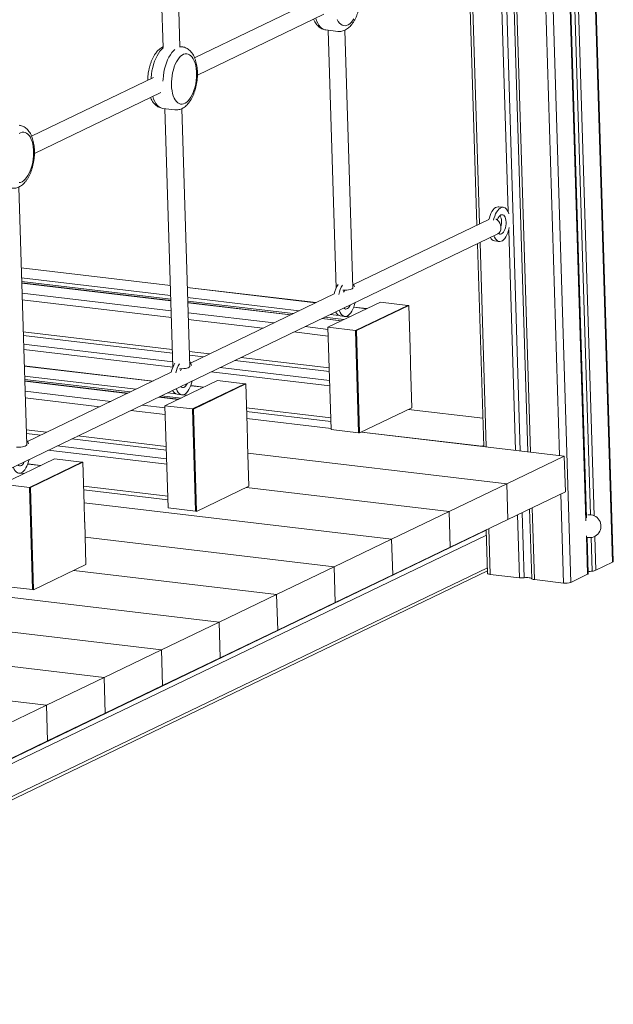
# Model space of a CAD drawing. Units: millimetres. Extents: x -2839 to 7466, y -3239 to 640.
# Drawn here: x 6886 to 7448, y -2884 to -1952 of the extents above; entities that cross this region are included whole.
import ezdxf

# ---------------------------------------------------------------- set-up
doc = ezdxf.new("R2010")
doc.units = ezdxf.units.MM

msp = doc.modelspace()

# ---------------------------------------------------------------- linework, layer by layer
at = {"color": 7, "linetype": 'Continuous', "lineweight": 15}
for p, q in [((7419.4, -1547.99), (7447.72, -2465.52)), ((7448.37, -2464.85), (7420.05, -1547.33)), ((7379.78, -1567.04), (7408.1, -2484.56)), ((7423.04, -2423.62), (7399.93, -1674.76)), ((7014.6, -1740.63), (7021.95, -1978.65)), ((7037.94, -1978.07), (7030.42, -1734.48)), ((7310.95, -1881.33), (7319.13, -2146.64)), ((7167.43, -1932.57), (7051.84, -1988.13)), ((7054.52, -2004.6), (7174.37, -1946.98)), ((7176.17, -1961.91), (7187.46, -1963.25)), ((7178.24, -1962.15), (7185.77, -2206.27)), ((7201.77, -2205.89), (7194.24, -1962.03)), ((7040.16, -1977.85), (7037.93, -1977.59)), ((7013.08, -2006.76), (6897.5, -2062.33)), ((6900.18, -2078.79), (7020.03, -2021.18)), ((7021.83, -2036.11), (7033.12, -2037.44)), ((7023.73, -2036.33), (7031.27, -2280.66)), ((7047.26, -2280.16), (7039.74, -2036.3)), ((6892.92, -2354.36), (6885.39, -2110.49)), ((7344.16, -2129.72), (7339.82, -2129.21)), ((7330.63, -2141.11), (7202.27, -2202.82)), ((6466.68, -2574.17), (7338.52, -2155.08)), ((7319.67, -2164.13), (7325.6, -2356.01)), ((7336, -2161.54), (7340.34, -2162.05)), ((7028.89, -2203.55), (6887.75, -2186.86)), ((7029.34, -2217.92), (6888.19, -2201.24)), ((7166.83, -2219.85), (7044.96, -2205.45)), ((7184.14, -2211.53), (7047.92, -2277.02)), ((7142.92, -2231.35), (7045.4, -2219.82)), ((7178.17, -2243.22), (7227.79, -2219.37)), ((7214.94, -2225.54), (7202.61, -2224.08)), ((7204.21, -2246.3), (7253.83, -2222.45)), ((7205.08, -2246.4), (7254.7, -2222.55)), ((7227.79, -2219.37), (7253.83, -2222.45)), ((7254.7, -2222.55), (7253.83, -2222.45)), ((7254.7, -2222.55), (7255.94, -2262.6)), ((7191.03, -2237.03), (7172.56, -2234.85)), ((7189.76, -2232.37), (7194.11, -2232.88)), ((7181.15, -2339.98), (7178.17, -2243.22)), ((7178.17, -2243.22), (7204.21, -2246.3)), ((7205.08, -2246.4), (7204.21, -2246.3)), ((7207.2, -2343.06), (7204.21, -2246.3)), ((7208.07, -2343.17), (7205.08, -2246.4)), ((7012.49, -2294.05), (6890.61, -2279.64)), ((7031.27, -2280.66), (7031.29, -2280.78)), ((7256.45, -2279.26), (7257.69, -2319.31)), ((7029.8, -2285.73), (6893.57, -2351.21)), ((6988.58, -2305.54), (6891.06, -2294.01)), ((7023.82, -2317.41), (7073.44, -2293.56)), ((7060.6, -2299.73), (7048.27, -2298.28)), ((7049.87, -2320.49), (7099.49, -2296.64)), ((7050.74, -2320.59), (7100.36, -2296.74)), ((7073.44, -2293.56), (7099.49, -2296.64)), ((7100.36, -2296.74), (7099.49, -2296.64)), ((7100.36, -2296.74), (7101.59, -2336.8)), ((7036.69, -2311.23), (7018.22, -2309.05)), ((7035.42, -2306.56), (7039.76, -2307.08)), ((7026.81, -2414.18), (7023.82, -2317.41)), ((7023.82, -2317.41), (7049.87, -2320.49)), ((7257.69, -2319.31), (7208.07, -2343.17)), ((7050.74, -2320.59), (7049.87, -2320.49)), ((7052.86, -2417.26), (7049.87, -2320.49)), ((7053.72, -2417.36), (7050.74, -2320.59)), ((7101.16, -2322.87), (7180.92, -2332.3)), ((7324.77, -2329.21), (7254.4, -2320.9)), ((7181.12, -2338.93), (7101.37, -2329.5)), ((7181.15, -2339.98), (7207.2, -2343.06)), ((7208.07, -2343.17), (7207.2, -2343.06)), ((7401.9, -2365.02), (7209.83, -2342.32)), ((7209.83, -2342.32), (7323.75, -2355.79)), ((7102.11, -2353.45), (7103.34, -2393.51)), ((7323.75, -2355.79), (7325.56, -2354.92)), ((7102.38, -2362.25), (7347.42, -2391.21)), ((7347.42, -2391.21), (7401.9, -2365.02)), ((7401.9, -2365.02), (7402.94, -2398.83)), ((6869.48, -2391.61), (6919.09, -2367.76)), ((6906.25, -2373.93), (6893.92, -2372.47)), ((6895.52, -2394.69), (6945.14, -2370.83)), ((6896.39, -2394.79), (6946.01, -2370.94)), ((6919.09, -2367.76), (6945.14, -2370.83)), ((6946.01, -2370.94), (6945.14, -2370.83)), ((6946.01, -2370.94), (6947.25, -2410.99)), ((6869.48, -2391.61), (6895.52, -2394.69)), ((7103.34, -2393.51), (7053.72, -2417.36)), ((7292.94, -2417.4), (7347.42, -2391.21)), ((7347.42, -2391.21), (7348.46, -2425.02)), ((6896.39, -2394.79), (6895.52, -2394.69)), ((6898.51, -2491.45), (6895.52, -2394.69)), ((6899.38, -2491.56), (6896.39, -2394.79)), ((6946.82, -2397.07), (7026.57, -2406.49)), ((7100.87, -2394.7), (7292.94, -2417.4)), ((7348.46, -2425.02), (7402.94, -2398.83)), ((6947.19, -2409.16), (7238.47, -2443.59)), ((7026.81, -2414.18), (7052.86, -2417.26)), ((7053.72, -2417.36), (7052.86, -2417.26)), ((7238.47, -2443.59), (7292.94, -2417.4)), ((7292.94, -2417.4), (7293.99, -2451.2)), ((6947.76, -2427.65), (6949, -2467.7)), ((7293.99, -2451.2), (7348.46, -2425.02)), ((7328.03, -2434.84), (7329.3, -2475.99)), ((6948.2, -2441.9), (7183.99, -2469.77)), ((7183.99, -2469.77), (7238.47, -2443.59)), ((7238.47, -2443.59), (7239.51, -2477.39)), ((7424.66, -2476.25), (7423.6, -2441.8)), ((7239.51, -2477.39), (7293.99, -2451.2)), ((6949, -2467.7), (6899.38, -2491.56)), ((7431.81, -2473.16), (7447.72, -2465.52)), ((6476.24, -2883.76), (7329.23, -2473.72)), ((6937.45, -2473.26), (7129.52, -2495.96)), ((7129.52, -2495.96), (7183.99, -2469.77)), ((7183.99, -2469.77), (7185.03, -2503.58)), ((7185.03, -2503.58), (7239.51, -2477.39)), ((7331.82, -2477.03), (7359.42, -2480.29)), ((7408.1, -2484.56), (7424.01, -2476.91)), ((7373.68, -2481.98), (7401.28, -2485.24)), ((6793.01, -2488.81), (7075.04, -2522.15)), ((6872.46, -2488.37), (6898.51, -2491.45)), ((6899.38, -2491.56), (6898.51, -2491.45)), ((7075.04, -2522.15), (7129.52, -2495.96)), ((7129.52, -2495.96), (7130.56, -2529.76)), ((7130.56, -2529.76), (7185.03, -2503.58)), ((6794.02, -2521.56), (7020.56, -2548.33)), ((7020.56, -2548.33), (7075.04, -2522.15)), ((7075.04, -2522.15), (7076.08, -2555.95)), ((7076.08, -2555.95), (7130.56, -2529.76)), ((6774.02, -2551.82), (6966.09, -2574.52)), ((6966.09, -2574.52), (7020.56, -2548.33)), ((7020.56, -2548.33), (7021.61, -2582.14)), ((7021.61, -2582.14), (7076.08, -2555.95)), ((6638.83, -2568.46), (6911.61, -2600.71)), ((6911.61, -2600.71), (6966.09, -2574.52)), ((6966.09, -2574.52), (6967.13, -2608.32)), ((6967.13, -2608.32), (7021.61, -2582.14)), ((6857.14, -2626.89), (6911.61, -2600.71)), ((6911.61, -2600.71), (6912.65, -2634.51)), ((6912.65, -2634.51), (6967.13, -2608.32)), ((6858.18, -2660.7), (6912.65, -2634.51))]:
    msp.add_line(p, q, dxfattribs=at)
at = {"color": 8, "linetype": 'Continuous', "lineweight": 15}
for p, q in [((7372.98, -1568.35), (7397.55, -2364.51)), ((7343.45, -1582.55), (7367.47, -2360.96)), ((7345.88, -1581.38), (7369.95, -2361.25)), ((7336.4, -1585.94), (7360.3, -2360.11)), ((7399.22, -1673.76), (7422.44, -2426.23)), ((7403.68, -1675.33), (7426.68, -2420.61)), ((7407.16, -1674.66), (7430.21, -2421.5)), ((7340.53, -1868.25), (7348.74, -2134.05)), ((7313.4, -1880.15), (7321.59, -2145.46)), ((7349.27, -2151.24), (7355.7, -2359.56)), ((7322.13, -2162.95), (7328.09, -2356.3)), ((7028.9, -2203.77), (6887.76, -2187.09)), ((7029.19, -2213.21), (6888.05, -2196.53)), ((7029.29, -2216.54), (6888.15, -2199.85)), ((7029.34, -2218.15), (6888.2, -2201.46)), ((7166.46, -2220.03), (7044.97, -2205.67)), ((7029.63, -2227.59), (6888.49, -2210.9)), ((7150.75, -2227.58), (7045.26, -2215.11)), ((7029.83, -2233.9), (6888.69, -2217.22)), ((7145.22, -2230.24), (7045.36, -2218.44)), ((7142.55, -2231.53), (7045.41, -2220.04)), ((7214.57, -2225.72), (7202.53, -2224.3)), ((7126.84, -2239.08), (7045.7, -2229.49)), ((7190.66, -2237.21), (7172.19, -2235.03)), ((7193.33, -2235.93), (7174.87, -2233.74)), ((7188.62, -2232.06), (7180.39, -2231.09)), ((7198.86, -2233.27), (7195.29, -2232.85)), ((7116.33, -2244.13), (7045.9, -2235.8)), ((7178.23, -2245.15), (7156.48, -2242.58)), ((7030.76, -2264.11), (6889.62, -2247.42)), ((7030.87, -2267.56), (6889.73, -2250.88)), ((7178.42, -2251.47), (7145.97, -2247.63)), ((7031.13, -2275.99), (6889.99, -2259.31)), ((7031.22, -2280.96), (6890.14, -2264.28)), ((7066.09, -2268.28), (7046.83, -2266.01)), ((7060.34, -2271.04), (7046.93, -2269.46)), ((7179.35, -2281.67), (7095.73, -2271.79)), ((7012.11, -2294.23), (6890.62, -2279.87)), ((7179.72, -2293.55), (7075.96, -2281.29)), ((7179.46, -2285.12), (7089.98, -2274.55)), ((6996.41, -2301.78), (6890.91, -2289.31)), ((7179.87, -2298.53), (7067.68, -2285.27)), ((6990.88, -2304.43), (6891.01, -2292.63)), ((6988.2, -2305.72), (6891.06, -2294.24)), ((7060.22, -2299.91), (7048.19, -2298.49)), ((6972.5, -2313.27), (6891.35, -2303.68)), ((6961.99, -2318.32), (6891.55, -2310)), ((7036.31, -2311.41), (7017.84, -2309.22)), ((7038.99, -2310.12), (7020.52, -2307.94)), ((7034.27, -2306.25), (7026.05, -2305.28)), ((7044.52, -2307.46), (7040.95, -2307.04)), ((7023.88, -2319.35), (7002.14, -2316.78)), ((7180.81, -2328.73), (7101.05, -2319.31)), ((7024.08, -2325.66), (6991.63, -2321.83)), ((6911.74, -2342.48), (6892.48, -2340.2)), ((6906, -2345.24), (6892.59, -2343.65)), ((7025.01, -2355.87), (6941.38, -2345.98)), ((7025.37, -2367.75), (6921.61, -2355.48)), ((7025.11, -2359.32), (6935.64, -2348.74)), ((7025.53, -2372.73), (6913.33, -2359.46)), ((6905.88, -2374.11), (6893.84, -2372.69)), ((6890.17, -2381.66), (6886.6, -2381.24)), ((7026.46, -2402.93), (6946.71, -2393.5)), ((7398.68, -2400.88), (7401.28, -2485.24)), ((7357.58, -2420.63), (7359.42, -2480.29)), ((7362.1, -2418.46), (7364, -2480.21)), ((7369.14, -2415.07), (7371.18, -2481.06)), ((7371.58, -2413.9), (7373.68, -2481.98)), ((6475.05, -2845.16), (7328.04, -2435.13)), ((6475.19, -2849.93), (7328.18, -2439.89)), ((7330.48, -2433.66), (7331.82, -2477.03)), ((7422.88, -2440.51), (7424.01, -2476.91)), ((7427.35, -2442.14), (7428.33, -2473.89)), ((7430.82, -2441.04), (7431.81, -2473.16)), ((6476.15, -2880.85), (7329.14, -2470.82))]:
    msp.add_line(p, q, dxfattribs=at)
at = {"color": 8, "linetype": 'Continuous', "lineweight": 15, "flags": 128}
for points in [[(7176.17, -1961.91), (7175.03, -1961.68), (7173.53, -1961.06), (7172.1, -1960.11), (7170.76, -1958.83), (7169.52, -1957.23), (7168.41, -1955.34), (7167.43, -1953.18), (7166.59, -1950.77), (7166.58, -1950.73)], [(7010.58, -2007.96), (7010.65, -2007.06), (7010.99, -2003.83), (7011.49, -2000.63), (7012.16, -1997.49), (7012.98, -1994.46), (7013.95, -1991.57), (7015.05, -1988.85), (7016.27, -1986.34), (7017.6, -1984.06), (7019.02, -1982.04), (7020.51, -1980.31), (7022, -1978.93)], [(7033.28, -1980.27), (7031.8, -1981.64), (7030.31, -1983.37), (7028.89, -1985.39), (7027.56, -1987.67), (7026.34, -1990.19), (7025.24, -1992.91), (7024.27, -1995.8), (7023.45, -1998.83), (7022.78, -2001.96), (7022.27, -2005.16), (7021.94, -2008.39), (7021.82, -2010.25)], [(7021.83, -2036.11), (7020.68, -2035.87), (7019.18, -2035.26), (7017.75, -2034.3), (7016.41, -2033.02), (7015.18, -2031.42), (7014.06, -2029.53), (7013.08, -2027.37), (7012.24, -2024.96), (7012.23, -2024.93)]]:
    msp.add_lwpolyline(points, dxfattribs=at)
at = {"color": 7, "linetype": 'Continuous', "lineweight": 15, "flags": 128}
for points in [[(7202.75, -1951.29), (7201.48, -1953.19), (7200.13, -1954.8), (7198.72, -1956.1), (7197.27, -1957.06), (7195.81, -1957.68), (7194.35, -1957.93), (7192.92, -1957.83), (7191.53, -1957.36), (7190.22, -1956.55), (7189, -1955.39), (7187.89, -1953.91), (7186.9, -1952.12)], [(7029.96, -2013.98), (7029.96, -2011.08), (7030.15, -2008.15), (7030.51, -2005.22), (7031.04, -2002.33), (7031.73, -1999.53), (7032.58, -1996.87), (7033.57, -1994.38), (7034.69, -1992.1), (7035.91, -1990.06), (7037.22, -1988.3), (7038.61, -1986.84), (7040.04, -1985.71), (7041.5, -1984.92), (7042.96, -1984.48), (7044.41, -1984.4), (7045.82, -1984.69), (7047.17, -1985.33), (7048.44, -1986.32), (7049.61, -1987.64), (7050.66, -1989.28), (7051.58, -1991.2), (7052.35, -1993.38), (7052.96, -1995.79), (7053.4, -1998.39), (7053.67, -2001.13), (7053.75, -2003.99), (7053.66, -2006.91), (7053.39, -2009.85), (7052.94, -2012.76), (7052.33, -2015.61), (7051.56, -2018.34), (7050.63, -2020.93), (7049.58, -2023.32), (7048.41, -2025.48), (7047.14, -2027.38), (7045.79, -2028.99), (7044.38, -2030.29), (7042.93, -2031.26), (7041.46, -2031.87), (7040, -2032.13), (7038.57, -2032.02), (7037.19, -2031.56), (7035.88, -2030.74), (7034.66, -2029.58), (7033.55, -2028.1), (7032.56, -2026.32), (7031.71, -2024.26), (7031.02, -2021.96), (7030.49, -2019.46), (7030.14, -2016.78), (7029.96, -2013.98)], [(6885.69, -2059.9), (6887.15, -2059.11), (6888.62, -2058.68), (6890.07, -2058.6), (6891.48, -2058.88), (6892.82, -2059.53), (6894.09, -2060.52), (6895.26, -2061.84), (6896.31, -2063.47), (6897.23, -2065.4), (6898, -2067.58), (6898.61, -2069.99), (6899.05, -2072.58), (6899.32, -2075.33), (6899.41, -2078.18), (6899.32, -2081.1), (6899.04, -2084.04), (6898.6, -2086.96), (6897.98, -2089.8), (6897.21, -2092.54), (6896.29, -2095.12), (6895.24, -2097.51), (6894.06, -2099.67), (6892.79, -2101.58), (6891.44, -2103.19), (6890.03, -2104.49), (6888.58, -2105.45), (6887.12, -2106.07), (6885.66, -2106.32)], [(7330.63, -2141.11), (7330.98, -2139.72), (7331.67, -2137.52), (7332.51, -2135.5), (7333.46, -2133.7), (7334.52, -2132.16), (7335.65, -2130.91), (7336.83, -2129.99), (7338.03, -2129.41), (7339.23, -2129.19), (7339.82, -2129.21)], [(7334.94, -2141.77), (7335.32, -2140.23), (7336.01, -2138.04), (7336.85, -2136.01), (7337.8, -2134.21), (7338.86, -2132.67), (7339.99, -2131.42), (7341.17, -2130.5), (7342.37, -2129.92), (7343.57, -2129.7), (7344.75, -2129.84), (7345.86, -2130.34), (7346.9, -2131.18), (7347.83, -2132.35), (7348.64, -2133.83), (7349.3, -2135.58), (7349.44, -2136.01)], [(7336.99, -2140.78), (7337.4, -2140.99), (7338.75, -2141.93), (7339.93, -2143.15), (7340.88, -2144.59), (7341.56, -2146.18), (7341.93, -2147.85), (7341.98, -2149.52), (7341.71, -2151.11), (7341.12, -2152.55), (7340.26, -2153.78), (7339.14, -2154.72), (7338.52, -2155.08)], [(7338.57, -2141.78), (7338.81, -2141.11), (7339.47, -2139.66), (7340.24, -2138.46), (7341.09, -2137.53), (7341.98, -2136.93), (7342.88, -2136.67), (7343.76, -2136.76), (7344.58, -2137.21), (7345.31, -2137.99), (7345.92, -2139.07), (7346.39, -2140.42), (7346.7, -2141.97), (7346.85, -2143.68), (7346.81, -2145.47), (7346.6, -2147.28), (7346.23, -2149.03), (7345.7, -2150.66), (7345.04, -2152.11), (7344.27, -2153.32), (7343.42, -2154.24), (7342.53, -2154.85), (7341.63, -2155.11), (7340.75, -2155.01), (7339.93, -2154.56), (7339.67, -2154.33)], [(7341.03, -2137.58), (7341.58, -2138.56), (7342.05, -2139.91), (7342.36, -2141.46), (7342.51, -2143.17), (7342.47, -2144.96), (7342.26, -2146.76), (7341.97, -2148.2)], [(7349.83, -2148.67), (7349.73, -2149.22), (7349.19, -2151.54), (7348.49, -2153.74), (7347.66, -2155.76), (7346.7, -2157.56), (7345.65, -2159.1), (7344.52, -2160.35), (7343.34, -2161.27), (7342.13, -2161.85), (7340.93, -2162.08), (7339.76, -2161.94), (7338.64, -2161.44), (7337.61, -2160.59), (7336.67, -2159.42), (7335.87, -2157.94), (7335.34, -2156.61)], [(7192.18, -2208.2), (7192.66, -2208.21), (7194.39, -2208.17), (7196.09, -2208.04), (7197.68, -2207.82), (7199.09, -2207.52), (7200.25, -2207.16), (7201.1, -2206.75), (7201.62, -2206.31), (7201.77, -2205.89)], [(7192.87, -2210.07), (7193.39, -2209.09), (7194, -2208.19)], [(7203.77, -2219.85), (7203.32, -2221.78), (7202.63, -2224.02), (7201.81, -2226.09), (7200.86, -2227.95), (7199.81, -2229.56), (7198.68, -2230.88), (7197.49, -2231.89), (7196.28, -2232.56), (7195.06, -2232.88), (7193.86, -2232.85), (7192.71, -2232.46), (7191.64, -2231.72), (7190.65, -2230.65), (7189.79, -2229.27), (7189.05, -2227.61), (7188.85, -2227.02)], [(7199.44, -2221.93), (7199.15, -2222.54), (7198.38, -2223.83), (7197.52, -2224.84), (7196.61, -2225.54), (7195.68, -2225.9), (7194.77, -2225.91), (7193.9, -2225.56), (7193.17, -2224.94)], [(7037.68, -2282.47), (7038.16, -2282.48), (7039.89, -2282.45), (7041.59, -2282.31), (7043.18, -2282.09), (7044.59, -2281.79), (7045.75, -2281.43), (7046.6, -2281.02), (7047.12, -2280.58), (7047.26, -2280.16)], [(7038.52, -2284.26), (7039.04, -2283.28), (7039.6, -2282.46)], [(7049.42, -2294.05), (7048.97, -2295.98), (7048.29, -2298.22), (7047.46, -2300.29), (7046.51, -2302.15), (7045.46, -2303.75), (7044.33, -2305.07), (7043.15, -2306.08), (7041.93, -2306.75), (7040.72, -2307.08), (7039.52, -2307.04), (7038.37, -2306.65), (7037.29, -2305.91), (7036.31, -2304.84), (7035.44, -2303.47), (7034.71, -2301.81), (7034.5, -2301.22)], [(7045.1, -2296.12), (7044.81, -2296.73), (7044.03, -2298.02), (7043.17, -2299.04), (7042.26, -2299.73), (7041.33, -2300.09), (7040.42, -2300.1), (7039.55, -2299.76), (7038.83, -2299.14)], [(6883.33, -2356.67), (6883.81, -2356.68), (6885.54, -2356.64), (6887.24, -2356.51), (6888.83, -2356.29), (6890.24, -2355.99), (6891.4, -2355.62), (6892.26, -2355.21), (6892.77, -2354.77), (6892.92, -2354.36)], [(6895.08, -2368.24), (6894.63, -2370.17), (6893.94, -2372.41), (6893.12, -2374.48), (6892.17, -2376.34), (6891.12, -2377.95), (6889.99, -2379.27), (6888.8, -2380.28), (6887.59, -2380.95), (6886.37, -2381.27), (6885.17, -2381.24), (6884.02, -2380.85), (6882.95, -2380.11), (6881.96, -2379.04), (6881.1, -2377.66), (6880.36, -2376), (6880.16, -2375.41)], [(6890.75, -2370.32), (6890.46, -2370.93), (6889.69, -2372.22), (6888.83, -2373.23), (6887.92, -2373.93), (6886.99, -2374.29), (6886.07, -2374.3), (6885.21, -2373.95), (6884.48, -2373.33)], [(7329.3, -2475.99), (7329.31, -2476.07), (7329.48, -2476.32), (7329.83, -2476.54), (7330.35, -2476.74), (7331.02, -2476.91), (7331.82, -2477.03)], [(7424.01, -2476.91), (7424.25, -2476.78), (7424.44, -2476.64), (7424.57, -2476.5), (7424.65, -2476.36), (7424.66, -2476.25)], [(7364, -2480.21), (7365.15, -2480.08), (7366.35, -2480.02), (7367.54, -2480.04), (7368.65, -2480.12), (7369.62, -2480.28), (7370.39, -2480.5), (7370.92, -2480.76), (7371.18, -2481.06)]]:
    msp.add_lwpolyline(points, dxfattribs=at)
at = {"color": 8, "linetype": 'Continuous', "lineweight": 15}
msp.add_arc((7039.32, -1985.13), 7.32, 83.26759, 100.88255, dxfattribs=at)
at = {"color": 7, "linetype": 'Continuous', "lineweight": 15}
for centre, radius, start, end in [((7337.27, -2155.81), 5.87, 204.499, 257.47252), ((7208.77, -2216.28), 25.08, 147.21465, 169.08857), ((7213.17, -2216.83), 25.15, 147.22379, 169.37233), ((7191.54, -2208.86), 12.31, 17.89998, 34.83366), ((7191.17, -2226.29), 6.24, 202.53412, 256.97373), ((7054.66, -2290.55), 25.32, 147.98305, 169.03133), ((7059.06, -2291.09), 25.39, 147.995, 169.31354), ((7037.41, -2282.96), 12.07, 17.79899, 36.37771), ((7036.83, -2300.48), 6.24, 202.53364, 256.97481), ((6883.07, -2357.15), 12.07, 17.79809, 36.37957), ((7425.84, -2431.41), 10.83, 258.10421, 99.11654), ((7447.52, -2464.66), 0.876, 283.1845, 347.76557), ((7428.6, -2484.16), 10.26, 91.52189, 112.85026), ((7427.92, -2463.29), 10.61, 272.21584, 291.51006), ((7361.39, -2462.23), 18.17, 263.79042, 278.2773), ((7373.52, -2478.55), 3.43, 226.96156, 272.61144), ((7403.27, -2470.64), 14.74, 262.23234, 289.11274)]:
    msp.add_arc(centre, radius, start, end, dxfattribs=at)
for points, knots in [([(7187.52, -1963.24), (7188.13, -1963.29), (7189.37, -1963.38), (7191.25, -1963.12), (7193.1, -1962.6), (7194.9, -1961.78), (7196.65, -1960.69), (7198.34, -1959.3), (7199.97, -1957.62), (7201.51, -1955.65), (7202.93, -1953.42), (7204.22, -1950.98), (7205.37, -1948.37), (7206.36, -1945.61), (7207.19, -1942.75), (7207.86, -1939.81), (7208.37, -1936.81), (7208.72, -1933.77), (7208.89, -1930.74), (7208.9, -1927.73), (7208.73, -1924.78), (7208.39, -1921.9), (7207.86, -1919.11), (7207.14, -1916.45), (7206.23, -1913.92), (7205.11, -1911.58), (7203.82, -1909.53), (7202.41, -1907.8), (7200.92, -1906.41), (7199.33, -1905.28), (7197.6, -1904.42), (7195.98, -1903.86), (7194.92, -1903.75), (7194.53, -1903.7)], [0, 0, 0, 0, 0.027191, 0.055483, 0.083967, 0.113157, 0.143507, 0.17533, 0.208656, 0.243152, 0.278251, 0.313367, 0.348251, 0.382856, 0.417217, 0.451393, 0.485456, 0.519472, 0.553509, 0.587616, 0.621866, 0.656338, 0.691115, 0.726281, 0.761897, 0.797941, 0.834114, 0.865719, 0.89586, 0.924676, 0.952499, 0.982356, 1, 1, 1, 1]), ([(7164.55, -1951.7), (7164.74, -1952.15), (7165.26, -1953.43), (7166.31, -1955.22), (7167.65, -1957.06), (7169.09, -1958.58), (7170.63, -1959.82), (7172.33, -1960.83), (7174.17, -1961.53), (7175.52, -1961.89), (7176.21, -1961.91), (7176.25, -1961.91)], [0, 0, 0, 0, 0.082869, 0.235109, 0.370561, 0.500043, 0.623542, 0.742195, 0.869975, 0.992988, 1, 1, 1, 1]), ([(7021.93, -1977.81), (7021.54, -1978), (7020.53, -1978.5), (7019.01, -1979.6), (7017.34, -1981.1), (7015.74, -1982.9), (7014.25, -1984.97), (7012.87, -1987.29), (7011.64, -1989.81), (7010.55, -1992.48), (7009.63, -1995.28), (7008.86, -1998.18), (7008.25, -2001.15), (7007.81, -2004.16), (7007.54, -2006.95), (7007.49, -2008.71), (7007.47, -2009.46)], [0, 0, 0, 0, 0.0423706, 0.1106551, 0.1823111, 0.2570887, 0.3339784, 0.4116746, 0.4890751, 0.5658897, 0.6421068, 0.7178316, 0.7932122, 0.8683997, 0.9435465, 1, 1, 1, 1]), ([(7033.17, -2037.44), (7033.78, -2037.48), (7035.02, -2037.57), (7036.9, -2037.32), (7038.75, -2036.79), (7040.55, -2035.98), (7042.3, -2034.88), (7043.99, -2033.5), (7045.62, -2031.81), (7047.16, -2029.84), (7048.59, -2027.62), (7049.88, -2025.18), (7051.02, -2022.56), (7052.01, -2019.81), (7052.84, -2016.95), (7053.52, -2014), (7054.03, -2011), (7054.37, -2007.97), (7054.55, -2004.94), (7054.55, -2001.93), (7054.39, -1998.97), (7054.04, -1996.09), (7053.52, -1993.31), (7052.8, -1990.64), (7051.89, -1988.12), (7050.76, -1985.77), (7049.47, -1983.72), (7048.06, -1982), (7046.57, -1980.6), (7044.98, -1979.48), (7043.25, -1978.61), (7041.64, -1978.06), (7040.58, -1977.94), (7040.18, -1977.9)], [0, 0, 0, 0, 0.027191, 0.055483, 0.083967, 0.113157, 0.143507, 0.17533, 0.208656, 0.243152, 0.27825, 0.313367, 0.348251, 0.382856, 0.417216, 0.451393, 0.485455, 0.519472, 0.553509, 0.587616, 0.621866, 0.656337, 0.691115, 0.726281, 0.761897, 0.797941, 0.834114, 0.865719, 0.895859, 0.924676, 0.952499, 0.982355, 1, 1, 1, 1]), ([(7010.21, -2025.9), (7010.39, -2026.35), (7010.92, -2027.62), (7011.96, -2029.41), (7013.3, -2031.26), (7014.74, -2032.77), (7016.29, -2034.02), (7017.98, -2035.03), (7019.82, -2035.72), (7021.17, -2036.08), (7021.87, -2036.1), (7021.9, -2036.11)], [0, 0, 0, 0, 0.08287, 0.235111, 0.370561, 0.500043, 0.623542, 0.742194, 0.869974, 0.992988, 1, 1, 1, 1]), ([(6878.82, -2111.63), (6879.43, -2111.68), (6880.68, -2111.77), (6882.56, -2111.51), (6884.41, -2110.99), (6886.21, -2110.17), (6887.96, -2109.08), (6889.65, -2107.69), (6891.27, -2106.01), (6892.81, -2104.04), (6894.24, -2101.81), (6895.53, -2099.37), (6896.68, -2096.76), (6897.67, -2094), (6898.5, -2091.14), (6899.17, -2088.2), (6899.68, -2085.19), (6900.03, -2082.16), (6900.2, -2079.13), (6900.21, -2076.12), (6900.04, -2073.17), (6899.7, -2070.28), (6899.17, -2067.5), (6898.45, -2064.84), (6897.54, -2062.31), (6896.42, -2059.97), (6895.13, -2057.92), (6893.71, -2056.19), (6892.23, -2054.8), (6890.64, -2053.67), (6888.9, -2052.8), (6887.29, -2052.25), (6886.23, -2052.13), (6885.84, -2052.09)], [0, 0, 0, 0, 0.027191, 0.055482, 0.083967, 0.113156, 0.143507, 0.17533, 0.208656, 0.243152, 0.278251, 0.313368, 0.348251, 0.382857, 0.417217, 0.451393, 0.485456, 0.519472, 0.553509, 0.587616, 0.621866, 0.656338, 0.691115, 0.726281, 0.761897, 0.797941, 0.834114, 0.865719, 0.89586, 0.924675, 0.952499, 0.982356, 1, 1, 1, 1]), ([(7256.45, -2279.26), (7256.44, -2278.96), (7256.42, -2278.39), (7256.37, -2277.05), (7256.32, -2275.39), (7256.26, -2273.4), (7256.2, -2271.11), (7256.12, -2268.52), (7256.03, -2265.64), (7255.97, -2263.66), (7255.94, -2262.6)], [0, 0, 0, 0, 0.115502, 0.221525, 0.324499, 0.431287, 0.548071, 0.679678, 0.829551, 1, 1, 1, 1]), ([(7102.11, -2353.45), (7102.1, -2353.16), (7102.08, -2352.59), (7102.03, -2351.24), (7101.97, -2349.58), (7101.92, -2347.59), (7101.85, -2345.3), (7101.78, -2342.72), (7101.69, -2339.83), (7101.62, -2337.85), (7101.59, -2336.8)], [0, 0, 0, 0, 0.115503, 0.221525, 0.324499, 0.431288, 0.548071, 0.679679, 0.82955, 1, 1, 1, 1]), ([(6947.76, -2427.65), (6947.75, -2427.35), (6947.73, -2426.78), (6947.68, -2425.44), (6947.63, -2423.77), (6947.57, -2421.78), (6947.51, -2419.5), (6947.43, -2416.91), (6947.34, -2414.03), (6947.28, -2412.05), (6947.25, -2410.99)], [0, 0, 0, 0, 0.115503, 0.221525, 0.324499, 0.431288, 0.548071, 0.679679, 0.82955, 1, 1, 1, 1])]:
    msp.add_open_spline(points, degree=3, knots=knots, dxfattribs=at)

doc.saveas('drawing.dxf')
